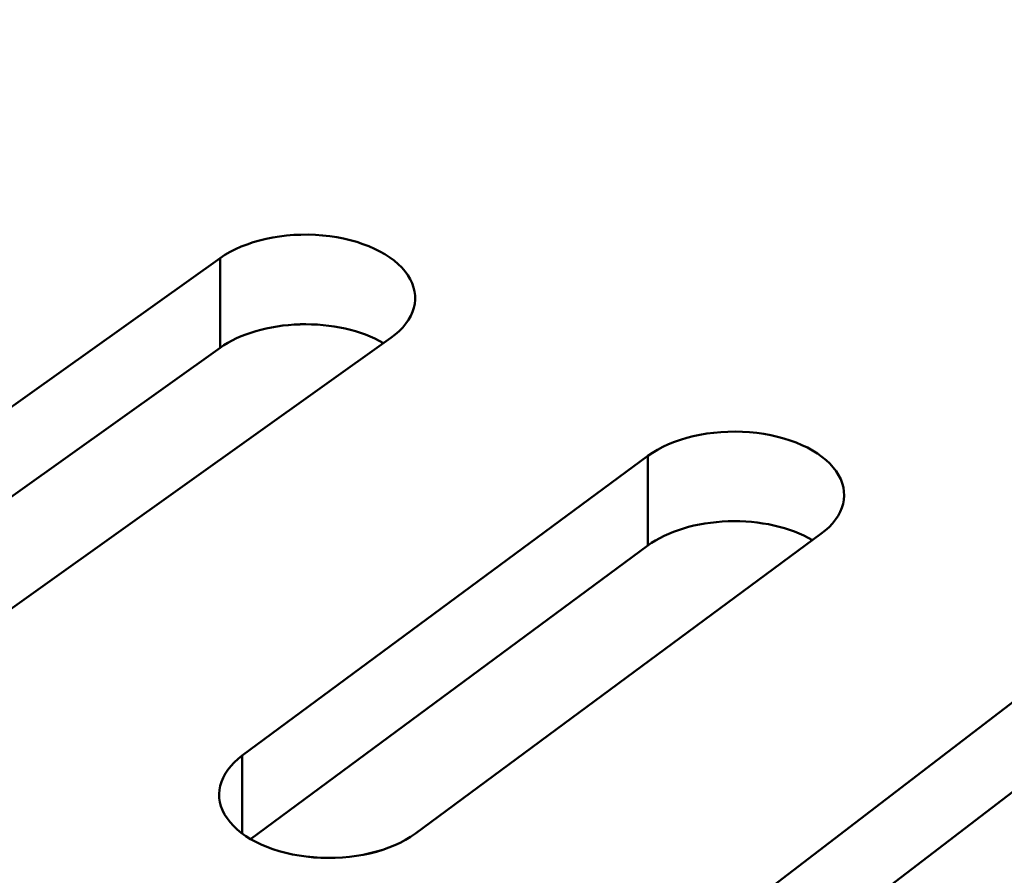
# Model space of a CAD drawing. Units: centimetres. Extents: x -106 to 62, y -44 to 44.
# Drawn here: x -87 to -86, y 10 to 11 of the extents above; entities that cross this region are included whole.
import ezdxf

# ---------------------------------------------------------------- set-up
doc = ezdxf.new("R2010")
doc.units = ezdxf.units.CM
doc.header["$MEASUREMENT"] = 0
doc.layers.add('layer 1', color=7, linetype='Continuous')

msp = doc.modelspace()

# ---------------------------------------------------------------- linework, layer by layer
at = {"layer": 'layer 1', "color": 250, "lineweight": 50}
for points in [[(-105.77548, 23.47095), (-101.44468, 13.81405), (-88.38298, 6.2729), (-71.65668, 3.7725)], [(-105.77548, 23.47095), (-101.44468, 13.81405), (-88.38298, 6.2729), (-71.65668, 3.7725)], [(-105.77548, 23.47095), (-101.44468, 13.81405), (-88.38298, 6.2729), (-71.65668, 3.7725)], [(-105.77548, 23.47095), (-101.44468, 13.81405), (-88.38298, 6.27285), (-71.65668, 3.7725)], [(-105.77548, 23.47095), (-101.44468, 13.81405), (-88.38298, 6.27285), (-71.65668, 3.7725)], [(-105.77548, 23.47095), (-101.44468, 13.81405), (-88.38298, 6.27285), (-71.65668, 3.7725)], [(-105.77548, 23.47095), (-101.44468, 13.81405), (-88.38298, 6.27285), (-71.65668, 3.7725)], [(-105.77548, 23.47095), (-101.44468, 13.81405), (-88.38298, 6.27285), (-71.65668, 3.77245)], [(-105.77548, 23.47095), (-101.44468, 13.81405), (-88.38298, 6.27285), (-71.65668, 3.77245)], [(-105.77548, 23.47095), (-101.44468, 13.81405), (-88.38298, 6.27285), (-71.65668, 3.77245)], [(-105.77548, 23.47095), (-101.44468, 13.81405), (-88.38298, 6.27285), (-71.65668, 3.77245)], [(-105.77548, 23.47095), (-101.44468, 13.81405), (-88.38298, 6.27285), (-71.65668, 3.77245)], [(-105.77548, 23.47095), (-101.44468, 13.81405), (-88.38298, 6.27285), (-71.65668, 3.77245)], [(-105.77548, 23.47095), (-101.44468, 13.81405), (-88.38298, 6.27285), (-71.65668, 3.77245)], [(-105.77548, 23.47095), (-101.44468, 13.81405), (-88.38298, 6.27285), (-71.65668, 3.77245)], [(-105.77548, 23.47095), (-101.44468, 13.81405), (-88.38298, 6.27285), (-71.65668, 3.77245)], [(-105.77548, 23.47095), (-101.44468, 13.81405), (-88.38298, 6.27285), (-71.65668, 3.77245)], [(-105.77548, 23.47095), (-101.44468, 13.81405), (-88.38298, 6.27285), (-71.65668, 3.77245)], [(-105.77548, 23.47095), (-101.44468, 13.81405), (-88.38298, 6.27285), (-71.65668, 3.77245)], [(-105.77548, 23.47095), (-101.44468, 13.81405), (-88.38298, 6.27285), (-71.65668, 3.77245)], [(-105.77548, 23.47095), (-101.44468, 13.81405), (-88.38298, 6.27285), (-71.65668, 3.77245)], [(-105.77548, 23.3485), (-101.44468, 13.69155), (-88.38298, 6.1504), (-71.65668, 3.65)], [(-105.77548, 23.3485), (-101.44468, 13.69155), (-88.38298, 6.1504), (-71.65668, 3.65)], [(-105.77548, 23.3485), (-101.44468, 13.69155), (-88.38298, 6.1504), (-71.65668, 3.65)], [(-105.77548, 23.3485), (-101.44468, 13.69155), (-88.38298, 6.1504), (-71.65668, 3.65)], [(-105.77548, 23.3485), (-101.44468, 13.69155), (-88.38298, 6.1504), (-71.65668, 3.65)], [(-105.77548, 23.3485), (-101.44468, 13.69155), (-88.38298, 6.1504), (-71.65668, 3.65)], [(-105.77548, 23.3485), (-101.44468, 13.69155), (-88.38298, 6.1504), (-71.65668, 3.65)], [(-105.77548, 23.3485), (-101.44468, 13.69155), (-88.38298, 6.1504), (-71.65668, 3.65)], [(-105.77548, 23.3485), (-101.44468, 13.69155), (-88.38298, 6.1504), (-71.65668, 3.65)], [(-105.77548, 23.3485), (-101.44468, 13.69155), (-88.38298, 6.1504), (-71.65668, 3.65)], [(-105.77548, 23.3485), (-101.44468, 13.69155), (-88.38298, 6.1504), (-71.65668, 3.65)], [(-105.77548, 23.3485), (-101.44468, 13.69155), (-88.38298, 6.1504), (-71.65668, 3.65)], [(-105.77548, 23.3485), (-101.44468, 13.69155), (-88.38298, 6.1504), (-71.65668, 3.65)], [(-105.77548, 23.3485), (-101.44468, 13.69155), (-88.38298, 6.1504), (-71.65668, 3.65)], [(-105.77548, 23.3485), (-101.44468, 13.69155), (-88.38298, 6.1504), (-71.65668, 3.65)], [(-105.77548, 23.3485), (-101.44468, 13.69155), (-88.38298, 6.1504), (-71.65668, 3.65)], [(-105.77548, 23.3485), (-101.44468, 13.69155), (-88.38298, 6.1504), (-71.65668, 3.65)], [(-105.77548, 23.3485), (-101.44468, 13.69155), (-88.38298, 6.1504), (-71.65668, 3.65)], [(-105.77548, 23.3485), (-101.44468, 13.69155), (-88.38298, 6.1504), (-71.65668, 3.65)], [(-105.77548, 23.3485), (-101.44468, 13.69155), (-88.38298, 6.1504), (-71.65668, 3.65)], [(-105.77548, 23.3485), (-101.44468, 13.69155), (-88.38298, 6.1504), (-71.65668, 3.65)], [(-105.61638, 23.00295), (-101.18463, 13.626), (-88.49653, 6.3005), (-72.25518, 3.7419)], [(-105.61638, 23.00295), (-101.18463, 13.626), (-88.49653, 6.3005), (-72.25518, 3.7419)], [(-105.61638, 23.00295), (-101.18463, 13.626), (-88.49653, 6.3005), (-72.25518, 3.74185)], [(-105.61638, 23.00295), (-101.18463, 13.626), (-88.49653, 6.3005), (-72.25518, 3.74185)], [(-105.61638, 23.00295), (-101.18463, 13.626), (-88.49653, 6.3005), (-72.25518, 3.74185)], [(-105.61638, 23.00295), (-101.18463, 13.626), (-88.49653, 6.3005), (-72.25518, 3.74185)], [(-105.61638, 23.00295), (-101.18463, 13.626), (-88.49653, 6.3005), (-72.25518, 3.74185)], [(-105.61638, 23.00295), (-101.18463, 13.626), (-88.49653, 6.3005), (-72.25518, 3.74185)], [(-105.61638, 23.00295), (-101.18463, 13.626), (-88.49653, 6.3005), (-72.25518, 3.74185)], [(-105.61638, 23.00295), (-101.18463, 13.626), (-88.49653, 6.3005), (-72.25518, 3.74185)], [(-105.61638, 23.00295), (-101.18463, 13.626), (-88.49653, 6.3005), (-72.25518, 3.74185)], [(-105.61638, 23.00295), (-101.18463, 13.626), (-88.49653, 6.3005), (-72.25518, 3.74185)], [(-105.61638, 23.00295), (-101.18463, 13.626), (-88.49653, 6.3005), (-72.25518, 3.74185)], [(-105.61638, 23.00295), (-101.18463, 13.626), (-88.49653, 6.3005), (-72.25518, 3.74185)], [(-105.61638, 23.00295), (-101.18463, 13.626), (-88.49653, 6.3005), (-72.25518, 3.74185)], [(-105.61638, 23.00295), (-101.18463, 13.626), (-88.49653, 6.3005), (-72.25518, 3.74185)], [(-105.61638, 23.00295), (-101.18463, 13.626), (-88.49653, 6.3005), (-72.25518, 3.74185)], [(-105.61638, 23.00295), (-101.18463, 13.626), (-88.49653, 6.3005), (-72.25518, 3.74185)], [(-105.61638, 23.00295), (-101.18463, 13.626), (-88.49653, 6.3005), (-72.25518, 3.74185)], [(-105.61638, 23.00295), (-101.18463, 13.626), (-88.49653, 6.3005), (-72.25518, 3.74185)], [(-105.61638, 23.00295), (-101.18463, 13.626), (-88.49653, 6.3005), (-72.25518, 3.74185)], [(-105.61638, 22.34975), (-101.18463, 12.9728), (-88.49653, 5.6473), (-72.25518, 3.0887)], [(-105.61638, 22.34975), (-101.18463, 12.9728), (-88.49653, 5.6473), (-72.25518, 3.0887)], [(-105.61638, 22.34975), (-101.18463, 12.9728), (-88.49653, 5.6473), (-72.25518, 3.0887)], [(-105.61638, 22.34975), (-101.18463, 12.9728), (-88.49653, 5.6473), (-72.25518, 3.0887)], [(-105.61638, 22.34975), (-101.18463, 12.9728), (-88.49653, 5.6473), (-72.25518, 3.0887)], [(-105.61638, 22.34975), (-101.18463, 12.9728), (-88.49653, 5.6473), (-72.25518, 3.0887)], [(-105.61638, 22.34975), (-101.18463, 12.9728), (-88.49653, 5.6473), (-72.25518, 3.0887)], [(-105.61638, 22.34975), (-101.18463, 12.9728), (-88.49653, 5.6473), (-72.25518, 3.08865)], [(-105.61638, 22.34975), (-101.18463, 12.9728), (-88.49653, 5.6473), (-72.25518, 3.08865)], [(-105.61638, 22.34975), (-101.18463, 12.9728), (-88.49653, 5.6473), (-72.25518, 3.08865)], [(-105.61638, 22.34975), (-101.18463, 12.9728), (-88.49653, 5.6473), (-72.25518, 3.08865)], [(-105.61638, 22.34975), (-101.18463, 12.9728), (-88.49653, 5.6473), (-72.25518, 3.08865)], [(-105.61638, 22.34975), (-101.18463, 12.9728), (-88.49653, 5.6473), (-72.25518, 3.08865)], [(-105.61638, 22.34975), (-101.18463, 12.9728), (-88.49653, 5.6473), (-72.25518, 3.08865)], [(-105.61638, 22.34975), (-101.18463, 12.9728), (-88.49653, 5.6473), (-72.25518, 3.08865)], [(-105.61638, 22.34975), (-101.18463, 12.9728), (-88.49653, 5.6473), (-72.25518, 3.08865)], [(-105.61638, 22.34975), (-101.18463, 12.9728), (-88.49653, 5.6473), (-72.25518, 3.08865)], [(-105.61638, 22.34975), (-101.18463, 12.9728), (-88.49653, 5.6473), (-72.25518, 3.08865)], [(-105.61638, 22.34975), (-101.18463, 12.9728), (-88.49653, 5.6473), (-72.25518, 3.08865)], [(-105.61638, 22.34975), (-101.18463, 12.9728), (-88.49653, 5.6473), (-72.25518, 3.08865)], [(-105.61638, 22.34975), (-101.18463, 12.9728), (-88.49653, 5.6473), (-72.25518, 3.08865)], [(-86.71523, 11.18685), (-86.71523, 11.18685), (-86.71523, 11.18685), (-86.71523, 11.18685)], [(-86.85528, 11.1558), (-86.85528, 11.1558), (-87.42168, 10.752), (-87.42168, 10.752)], [(-86.85528, 11.03335), (-86.85528, 11.03335), (-86.85528, 11.1558), (-86.85528, 11.1558)], [(-86.85528, 11.1558), (-86.85528, 11.1558), (-86.85528, 11.1558), (-86.85528, 11.1558)], [(-86.59868, 11.13235), (-86.59868, 11.13235), (-86.59868, 11.13235), (-86.59868, 11.13235)], [(-86.74613, 11.06535), (-86.74613, 11.06535), (-86.74613, 11.0653), (-86.74613, 11.0653)], [(-87.18853, 10.643), (-87.18853, 10.643), (-86.62213, 11.0468), (-86.62213, 11.0468)], [(-86.62213, 11.0468), (-86.62213, 11.0468), (-86.62213, 11.0468), (-86.62213, 11.0468)], [(-86.85528, 11.03335), (-86.85528, 11.03335), (-87.41173, 10.6366), (-87.41173, 10.6366)], [(-86.85528, 11.03335), (-86.85528, 11.03335), (-86.85528, 11.0333), (-86.85528, 11.0333)], [(-86.63208, 11.03975), (-86.63208, 11.03975), (-86.63208, 11.0397), (-86.63208, 11.0397)], [(-86.13178, 10.9179), (-86.13178, 10.9179), (-86.13178, 10.9179), (-86.13178, 10.9179)], [(-86.27083, 10.88545), (-86.27083, 10.88545), (-86.82493, 10.476), (-86.82493, 10.476)], [(-86.27083, 10.763), (-86.27083, 10.763), (-86.27083, 10.88545), (-86.27083, 10.88545)], [(-86.27083, 10.88545), (-86.27083, 10.88545), (-86.27083, 10.88545), (-86.27083, 10.88545)], [(-86.01358, 10.8646), (-86.01358, 10.8646), (-86.01358, 10.8646), (-86.01358, 10.8646)], [(-86.16123, 10.79615), (-86.16123, 10.79615), (-86.16123, 10.79615), (-86.16123, 10.79615)], [(-86.58853, 10.3694), (-86.58853, 10.3694), (-86.03443, 10.77885), (-86.03443, 10.77885)], [(-86.03443, 10.77885), (-86.03443, 10.77885), (-86.03443, 10.77885), (-86.03443, 10.77885)], [(-86.27083, 10.763), (-86.27083, 10.763), (-86.81358, 10.3619), (-86.81358, 10.3619)], [(-86.27083, 10.763), (-86.27083, 10.763), (-86.27083, 10.763), (-86.27083, 10.763)], [(-86.04578, 10.77045), (-86.04578, 10.77045), (-86.04578, 10.77045), (-86.04578, 10.77045)], [(-85.67833, 10.62105), (-85.67833, 10.62105), (-86.21993, 10.2061), (-86.21993, 10.2061)], [(-85.98038, 10.10185), (-85.98038, 10.10185), (-85.43873, 10.51685), (-85.43873, 10.51685)], [(-85.67833, 10.4986), (-85.67833, 10.4986), (-86.20723, 10.09335), (-86.20723, 10.09335)], [(-86.82493, 10.3694), (-86.82493, 10.3694), (-86.82493, 10.476), (-86.82493, 10.476)], [(-86.82493, 10.476), (-86.82493, 10.476), (-86.82493, 10.476), (-86.82493, 10.476)], [(-86.84583, 10.39025), (-86.84583, 10.39025), (-86.84583, 10.39025), (-86.84583, 10.39025)], [(-86.58853, 10.36935), (-86.58853, 10.36935), (-86.58853, 10.36935), (-86.58853, 10.36935)], [(-86.72763, 10.33695), (-86.72763, 10.33695), (-86.72763, 10.3369), (-86.72763, 10.3369)]]:
    msp.add_open_spline(points, degree=3, dxfattribs=at)
for points, knots in [([(-86.62213, 11.0468), (-86.58843, 11.07085), (-86.57948, 11.10345), (-86.59868, 11.13235), (-86.59868, 11.13235), (-86.61788, 11.16125), (-86.66233, 11.182), (-86.71523, 11.18685), (-86.71523, 11.18685), (-86.76818, 11.1917), (-86.82158, 11.17985), (-86.85528, 11.1558)], [0, 0, 0, 0, 0.25, 0.25, 0.25, 0.25, 0.5, 0.5, 0.5, 0.5, 1, 1, 1, 1]), ([(-86.62213, 11.0468), (-86.58843, 11.07085), (-86.57948, 11.10345), (-86.59868, 11.13235), (-86.59868, 11.13235), (-86.61788, 11.16125), (-86.66233, 11.182), (-86.71523, 11.18685), (-86.71523, 11.18685), (-86.76818, 11.1917), (-86.82158, 11.17985), (-86.85528, 11.1558)], [0, 0, 0, 0, 0.25, 0.25, 0.25, 0.25, 0.5, 0.5, 0.5, 0.5, 1, 1, 1, 1]), ([(-86.62213, 11.0468), (-86.58843, 11.07085), (-86.57948, 11.10345), (-86.59868, 11.13235), (-86.59868, 11.13235), (-86.61788, 11.16125), (-86.66233, 11.182), (-86.71523, 11.18685), (-86.71523, 11.18685), (-86.76818, 11.1917), (-86.82158, 11.17985), (-86.85528, 11.1558)], [0, 0, 0, 0, 0.25, 0.25, 0.25, 0.25, 0.5, 0.5, 0.5, 0.5, 1, 1, 1, 1]), ([(-86.62213, 11.0468), (-86.58843, 11.07085), (-86.57948, 11.10345), (-86.59868, 11.13235), (-86.59868, 11.13235), (-86.61788, 11.1612), (-86.66233, 11.182), (-86.71523, 11.18685), (-86.71523, 11.18685), (-86.76818, 11.1917), (-86.82158, 11.17985), (-86.85528, 11.1558)], [0, 0, 0, 0, 0.25, 0.25, 0.25, 0.25, 0.5, 0.5, 0.5, 0.5, 1, 1, 1, 1]), ([(-86.62213, 11.0468), (-86.58843, 11.07085), (-86.57948, 11.10345), (-86.59868, 11.13235), (-86.59868, 11.13235), (-86.61788, 11.1612), (-86.66233, 11.182), (-86.71523, 11.18685), (-86.71523, 11.18685), (-86.76818, 11.1917), (-86.82158, 11.17985), (-86.85528, 11.1558)], [0, 0, 0, 0, 0.25, 0.25, 0.25, 0.25, 0.5, 0.5, 0.5, 0.5, 1, 1, 1, 1]), ([(-86.62213, 11.0468), (-86.58843, 11.07085), (-86.57948, 11.10345), (-86.59868, 11.13235), (-86.59868, 11.13235), (-86.61788, 11.1612), (-86.66233, 11.182), (-86.71523, 11.18685), (-86.71523, 11.18685), (-86.76818, 11.1917), (-86.82158, 11.17985), (-86.85528, 11.1558)], [0, 0, 0, 0, 0.25, 0.25, 0.25, 0.25, 0.5, 0.5, 0.5, 0.5, 1, 1, 1, 1]), ([(-86.62213, 11.0468), (-86.58843, 11.07085), (-86.57948, 11.10345), (-86.59868, 11.13235), (-86.59868, 11.13235), (-86.61788, 11.1612), (-86.66233, 11.182), (-86.71523, 11.18685), (-86.71523, 11.18685), (-86.76818, 11.1917), (-86.82158, 11.17985), (-86.85528, 11.1558)], [0, 0, 0, 0, 0.25, 0.25, 0.25, 0.25, 0.5, 0.5, 0.5, 0.5, 1, 1, 1, 1]), ([(-86.62213, 11.0468), (-86.58843, 11.07085), (-86.57948, 11.10345), (-86.59868, 11.13235), (-86.59868, 11.13235), (-86.61788, 11.1612), (-86.66233, 11.182), (-86.71523, 11.18685), (-86.71523, 11.18685), (-86.76818, 11.1917), (-86.82158, 11.17985), (-86.85528, 11.1558)], [0, 0, 0, 0, 0.25, 0.25, 0.25, 0.25, 0.5, 0.5, 0.5, 0.5, 1, 1, 1, 1]), ([(-86.62213, 11.0468), (-86.58843, 11.07085), (-86.57948, 11.10345), (-86.59868, 11.13235), (-86.59868, 11.13235), (-86.61788, 11.1612), (-86.66233, 11.182), (-86.71523, 11.18685), (-86.71523, 11.18685), (-86.76818, 11.1917), (-86.82158, 11.17985), (-86.85528, 11.1558)], [0, 0, 0, 0, 0.25, 0.25, 0.25, 0.25, 0.5, 0.5, 0.5, 0.5, 1, 1, 1, 1]), ([(-86.62213, 11.0468), (-86.58843, 11.07085), (-86.57948, 11.10345), (-86.59868, 11.13235), (-86.59868, 11.13235), (-86.61788, 11.1612), (-86.66233, 11.182), (-86.71523, 11.18685), (-86.71523, 11.18685), (-86.76818, 11.1917), (-86.82158, 11.17985), (-86.85528, 11.1558)], [0, 0, 0, 0, 0.25, 0.25, 0.25, 0.25, 0.5, 0.5, 0.5, 0.5, 1, 1, 1, 1]), ([(-86.62213, 11.0468), (-86.58843, 11.07085), (-86.57948, 11.10345), (-86.59868, 11.13235), (-86.59868, 11.13235), (-86.61788, 11.1612), (-86.66233, 11.182), (-86.71523, 11.18685), (-86.71523, 11.18685), (-86.76818, 11.1917), (-86.82158, 11.17985), (-86.85528, 11.1558)], [0, 0, 0, 0, 0.25, 0.25, 0.25, 0.25, 0.5, 0.5, 0.5, 0.5, 1, 1, 1, 1]), ([(-86.62213, 11.0468), (-86.58843, 11.07085), (-86.57948, 11.10345), (-86.59868, 11.13235), (-86.59868, 11.13235), (-86.61788, 11.1612), (-86.66233, 11.182), (-86.71523, 11.18685), (-86.71523, 11.18685), (-86.76818, 11.1917), (-86.82158, 11.17985), (-86.85528, 11.1558)], [0, 0, 0, 0, 0.25, 0.25, 0.25, 0.25, 0.5, 0.5, 0.5, 0.5, 1, 1, 1, 1]), ([(-86.62213, 11.0468), (-86.58843, 11.07085), (-86.57948, 11.10345), (-86.59868, 11.13235), (-86.59868, 11.13235), (-86.61788, 11.1612), (-86.66233, 11.182), (-86.71523, 11.18685), (-86.71523, 11.18685), (-86.76818, 11.1917), (-86.82158, 11.17985), (-86.85528, 11.1558)], [0, 0, 0, 0, 0.25, 0.25, 0.25, 0.25, 0.5, 0.5, 0.5, 0.5, 1, 1, 1, 1]), ([(-86.62213, 11.0468), (-86.58843, 11.07085), (-86.57948, 11.10345), (-86.59868, 11.13235), (-86.59868, 11.13235), (-86.61788, 11.1612), (-86.66233, 11.182), (-86.71523, 11.18685), (-86.71523, 11.18685), (-86.76818, 11.19165), (-86.82158, 11.17985), (-86.85528, 11.1558)], [0, 0, 0, 0, 0.25, 0.25, 0.25, 0.25, 0.5, 0.5, 0.5, 0.5, 1, 1, 1, 1]), ([(-86.62213, 11.0468), (-86.58843, 11.07085), (-86.57948, 11.10345), (-86.59868, 11.13235), (-86.59868, 11.13235), (-86.61788, 11.1612), (-86.66233, 11.182), (-86.71523, 11.18685), (-86.71523, 11.18685), (-86.76818, 11.19165), (-86.82158, 11.17985), (-86.85528, 11.1558)], [0, 0, 0, 0, 0.25, 0.25, 0.25, 0.25, 0.5, 0.5, 0.5, 0.5, 1, 1, 1, 1]), ([(-86.62213, 11.0468), (-86.58843, 11.07085), (-86.57948, 11.10345), (-86.59868, 11.13235), (-86.59868, 11.13235), (-86.61788, 11.1612), (-86.66233, 11.182), (-86.71523, 11.18685), (-86.71523, 11.18685), (-86.76818, 11.19165), (-86.82158, 11.17985), (-86.85528, 11.1558)], [0, 0, 0, 0, 0.25, 0.25, 0.25, 0.25, 0.5, 0.5, 0.5, 0.5, 1, 1, 1, 1]), ([(-86.62213, 11.0468), (-86.58843, 11.07085), (-86.57948, 11.10345), (-86.59868, 11.13235), (-86.59868, 11.13235), (-86.61788, 11.1612), (-86.66233, 11.182), (-86.71523, 11.18685), (-86.71523, 11.18685), (-86.76818, 11.19165), (-86.82158, 11.17985), (-86.85528, 11.1558)], [0, 0, 0, 0, 0.25, 0.25, 0.25, 0.25, 0.5, 0.5, 0.5, 0.5, 1, 1, 1, 1]), ([(-86.62213, 11.0468), (-86.58843, 11.07085), (-86.57948, 11.10345), (-86.59868, 11.13235), (-86.59868, 11.13235), (-86.61788, 11.1612), (-86.66233, 11.182), (-86.71523, 11.18685), (-86.71523, 11.18685), (-86.76818, 11.19165), (-86.82158, 11.17985), (-86.85528, 11.1558)], [0, 0, 0, 0, 0.25, 0.25, 0.25, 0.25, 0.5, 0.5, 0.5, 0.5, 1, 1, 1, 1]), ([(-86.62213, 11.0468), (-86.58843, 11.07085), (-86.57948, 11.10345), (-86.59868, 11.13235), (-86.59868, 11.13235), (-86.61788, 11.1612), (-86.66233, 11.182), (-86.71523, 11.18685), (-86.71523, 11.18685), (-86.76818, 11.19165), (-86.82158, 11.17985), (-86.85528, 11.1558)], [0, 0, 0, 0, 0.25, 0.25, 0.25, 0.25, 0.5, 0.5, 0.5, 0.5, 1, 1, 1, 1]), ([(-86.62213, 11.0468), (-86.58843, 11.07085), (-86.57948, 11.10345), (-86.59868, 11.13235), (-86.59868, 11.13235), (-86.61788, 11.1612), (-86.66233, 11.182), (-86.71523, 11.18685), (-86.71523, 11.18685), (-86.76818, 11.19165), (-86.82158, 11.17985), (-86.85528, 11.1558)], [0, 0, 0, 0, 0.25, 0.25, 0.25, 0.25, 0.5, 0.5, 0.5, 0.5, 1, 1, 1, 1]), ([(-86.62213, 11.0468), (-86.58843, 11.07085), (-86.57948, 11.10345), (-86.59868, 11.13235), (-86.59868, 11.13235), (-86.61788, 11.1612), (-86.66233, 11.182), (-86.71523, 11.18685), (-86.71523, 11.18685), (-86.76818, 11.19165), (-86.82158, 11.17985), (-86.85528, 11.1558)], [0, 0, 0, 0, 0.25, 0.25, 0.25, 0.25, 0.5, 0.5, 0.5, 0.5, 1, 1, 1, 1]), ([(-86.63208, 11.03975), (-86.66208, 11.05725), (-86.70353, 11.06655), (-86.74613, 11.06535), (-86.74613, 11.06535), (-86.78873, 11.0641), (-86.82843, 11.05245), (-86.85528, 11.03335)], [0, 0, 0, 0, 0.3333333, 0.3333333, 0.3333333, 0.3333333, 1, 1, 1, 1]), ([(-86.63208, 11.03975), (-86.66208, 11.05725), (-86.70353, 11.06655), (-86.74613, 11.06535), (-86.74613, 11.06535), (-86.78873, 11.0641), (-86.82843, 11.05245), (-86.85528, 11.03335)], [0, 0, 0, 0, 0.3333333, 0.3333333, 0.3333333, 0.3333333, 1, 1, 1, 1]), ([(-86.63208, 11.03975), (-86.66208, 11.05725), (-86.70353, 11.06655), (-86.74613, 11.06535), (-86.74613, 11.06535), (-86.78873, 11.0641), (-86.82843, 11.05245), (-86.85528, 11.03335)], [0, 0, 0, 0, 0.3333333, 0.3333333, 0.3333333, 0.3333333, 1, 1, 1, 1]), ([(-86.63208, 11.03975), (-86.66208, 11.05725), (-86.70353, 11.06655), (-86.74613, 11.06535), (-86.74613, 11.06535), (-86.78873, 11.0641), (-86.82843, 11.05245), (-86.85528, 11.03335)], [0, 0, 0, 0, 0.3333333, 0.3333333, 0.3333333, 0.3333333, 1, 1, 1, 1]), ([(-86.63208, 11.03975), (-86.66208, 11.05725), (-86.70353, 11.06655), (-86.74613, 11.06535), (-86.74613, 11.06535), (-86.78873, 11.0641), (-86.82843, 11.05245), (-86.85528, 11.03335)], [0, 0, 0, 0, 0.3333333, 0.3333333, 0.3333333, 0.3333333, 1, 1, 1, 1]), ([(-86.63208, 11.03975), (-86.66208, 11.05725), (-86.70353, 11.06655), (-86.74613, 11.0653), (-86.74613, 11.0653), (-86.78873, 11.0641), (-86.82843, 11.05245), (-86.85528, 11.03335)], [0, 0, 0, 0, 0.3333333, 0.3333333, 0.3333333, 0.3333333, 1, 1, 1, 1]), ([(-86.63208, 11.03975), (-86.66208, 11.05725), (-86.70353, 11.06655), (-86.74613, 11.0653), (-86.74613, 11.0653), (-86.78873, 11.0641), (-86.82843, 11.05245), (-86.85528, 11.03335)], [0, 0, 0, 0, 0.3333333, 0.3333333, 0.3333333, 0.3333333, 1, 1, 1, 1]), ([(-86.63208, 11.03975), (-86.66208, 11.05725), (-86.70353, 11.06655), (-86.74613, 11.0653), (-86.74613, 11.0653), (-86.78873, 11.0641), (-86.82843, 11.05245), (-86.85528, 11.03335)], [0, 0, 0, 0, 0.3333333, 0.3333333, 0.3333333, 0.3333333, 1, 1, 1, 1]), ([(-86.63208, 11.03975), (-86.66208, 11.05725), (-86.70353, 11.06655), (-86.74613, 11.0653), (-86.74613, 11.0653), (-86.78873, 11.0641), (-86.82843, 11.05245), (-86.85528, 11.03335)], [0, 0, 0, 0, 0.3333333, 0.3333333, 0.3333333, 0.3333333, 1, 1, 1, 1]), ([(-86.63208, 11.03975), (-86.66208, 11.05725), (-86.70353, 11.06655), (-86.74613, 11.0653), (-86.74613, 11.0653), (-86.78873, 11.0641), (-86.82843, 11.05245), (-86.85528, 11.03335)], [0, 0, 0, 0, 0.3333333, 0.3333333, 0.3333333, 0.3333333, 1, 1, 1, 1]), ([(-86.63208, 11.03975), (-86.66208, 11.05725), (-86.70353, 11.06655), (-86.74613, 11.0653), (-86.74613, 11.0653), (-86.78873, 11.0641), (-86.82843, 11.05245), (-86.85528, 11.03335)], [0, 0, 0, 0, 0.3333333, 0.3333333, 0.3333333, 0.3333333, 1, 1, 1, 1]), ([(-86.63208, 11.03975), (-86.66208, 11.05725), (-86.70353, 11.06655), (-86.74613, 11.0653), (-86.74613, 11.0653), (-86.78873, 11.0641), (-86.82843, 11.05245), (-86.85528, 11.03335)], [0, 0, 0, 0, 0.3333333, 0.3333333, 0.3333333, 0.3333333, 1, 1, 1, 1]), ([(-86.63208, 11.0397), (-86.66208, 11.05725), (-86.70353, 11.06655), (-86.74613, 11.0653), (-86.74613, 11.0653), (-86.78873, 11.0641), (-86.82843, 11.05245), (-86.85528, 11.03335)], [0, 0, 0, 0, 0.3333333, 0.3333333, 0.3333333, 0.3333333, 1, 1, 1, 1]), ([(-86.63208, 11.0397), (-86.66208, 11.05725), (-86.70353, 11.06655), (-86.74613, 11.0653), (-86.74613, 11.0653), (-86.78873, 11.0641), (-86.82843, 11.05245), (-86.85528, 11.0333)], [0, 0, 0, 0, 0.3333333, 0.3333333, 0.3333333, 0.3333333, 1, 1, 1, 1]), ([(-86.63208, 11.0397), (-86.66208, 11.05725), (-86.70353, 11.06655), (-86.74613, 11.0653), (-86.74613, 11.0653), (-86.78873, 11.0641), (-86.82843, 11.05245), (-86.85528, 11.0333)], [0, 0, 0, 0, 0.3333333, 0.3333333, 0.3333333, 0.3333333, 1, 1, 1, 1]), ([(-86.63208, 11.0397), (-86.66208, 11.05725), (-86.70353, 11.06655), (-86.74613, 11.0653), (-86.74613, 11.0653), (-86.78873, 11.0641), (-86.82843, 11.05245), (-86.85528, 11.0333)], [0, 0, 0, 0, 0.3333333, 0.3333333, 0.3333333, 0.3333333, 1, 1, 1, 1]), ([(-86.63208, 11.0397), (-86.66208, 11.05725), (-86.70353, 11.06655), (-86.74613, 11.0653), (-86.74613, 11.0653), (-86.78873, 11.0641), (-86.82843, 11.05245), (-86.85528, 11.0333)], [0, 0, 0, 0, 0.3333333, 0.3333333, 0.3333333, 0.3333333, 1, 1, 1, 1]), ([(-86.63208, 11.0397), (-86.66208, 11.05725), (-86.70353, 11.06655), (-86.74613, 11.0653), (-86.74613, 11.0653), (-86.78873, 11.0641), (-86.82843, 11.05245), (-86.85528, 11.0333)], [0, 0, 0, 0, 0.3333333, 0.3333333, 0.3333333, 0.3333333, 1, 1, 1, 1]), ([(-86.63208, 11.0397), (-86.66208, 11.05725), (-86.70353, 11.06655), (-86.74613, 11.0653), (-86.74613, 11.0653), (-86.78873, 11.0641), (-86.82843, 11.05245), (-86.85528, 11.0333)], [0, 0, 0, 0, 0.3333333, 0.3333333, 0.3333333, 0.3333333, 1, 1, 1, 1]), ([(-86.63208, 11.0397), (-86.66208, 11.05725), (-86.70353, 11.06655), (-86.74613, 11.0653), (-86.74613, 11.0653), (-86.78873, 11.0641), (-86.82843, 11.05245), (-86.85528, 11.0333)], [0, 0, 0, 0, 0.3333333, 0.3333333, 0.3333333, 0.3333333, 1, 1, 1, 1]), ([(-86.63208, 11.0397), (-86.66208, 11.05725), (-86.70353, 11.06655), (-86.74613, 11.0653), (-86.74613, 11.0653), (-86.78873, 11.0641), (-86.82843, 11.05245), (-86.85528, 11.0333)], [0, 0, 0, 0, 0.3333333, 0.3333333, 0.3333333, 0.3333333, 1, 1, 1, 1]), ([(-86.03443, 10.77885), (-86.00143, 10.8032), (-85.99348, 10.8359), (-86.01358, 10.8646), (-86.01358, 10.8646), (-86.03363, 10.8933), (-86.07868, 10.9136), (-86.13178, 10.9179), (-86.13178, 10.9179), (-86.18483, 10.9222), (-86.23783, 10.90985), (-86.27083, 10.88545)], [0, 0, 0, 0, 0.25, 0.25, 0.25, 0.25, 0.5, 0.5, 0.5, 0.5, 1, 1, 1, 1]), ([(-86.03443, 10.77885), (-86.00143, 10.8032), (-85.99348, 10.8359), (-86.01358, 10.8646), (-86.01358, 10.8646), (-86.03363, 10.8933), (-86.07868, 10.9136), (-86.13178, 10.9179), (-86.13178, 10.9179), (-86.18483, 10.9222), (-86.23783, 10.90985), (-86.27083, 10.88545)], [0, 0, 0, 0, 0.25, 0.25, 0.25, 0.25, 0.5, 0.5, 0.5, 0.5, 1, 1, 1, 1]), ([(-86.03443, 10.77885), (-86.00143, 10.8032), (-85.99348, 10.8359), (-86.01358, 10.8646), (-86.01358, 10.8646), (-86.03363, 10.8933), (-86.07868, 10.9136), (-86.13178, 10.9179), (-86.13178, 10.9179), (-86.18483, 10.9222), (-86.23783, 10.90985), (-86.27083, 10.88545)], [0, 0, 0, 0, 0.25, 0.25, 0.25, 0.25, 0.5, 0.5, 0.5, 0.5, 1, 1, 1, 1]), ([(-86.03443, 10.77885), (-86.00143, 10.8032), (-85.99348, 10.8359), (-86.01358, 10.8646), (-86.01358, 10.8646), (-86.03363, 10.8933), (-86.07868, 10.9136), (-86.13178, 10.9179), (-86.13178, 10.9179), (-86.18483, 10.9222), (-86.23783, 10.90985), (-86.27083, 10.88545)], [0, 0, 0, 0, 0.25, 0.25, 0.25, 0.25, 0.5, 0.5, 0.5, 0.5, 1, 1, 1, 1]), ([(-86.03443, 10.77885), (-86.00143, 10.8032), (-85.99348, 10.8359), (-86.01358, 10.8646), (-86.01358, 10.8646), (-86.03363, 10.8933), (-86.07868, 10.9136), (-86.13178, 10.9179), (-86.13178, 10.9179), (-86.18483, 10.9222), (-86.23783, 10.90985), (-86.27083, 10.88545)], [0, 0, 0, 0, 0.25, 0.25, 0.25, 0.25, 0.5, 0.5, 0.5, 0.5, 1, 1, 1, 1]), ([(-86.03443, 10.77885), (-86.00143, 10.8032), (-85.99348, 10.8359), (-86.01358, 10.8646), (-86.01358, 10.8646), (-86.03363, 10.8933), (-86.07868, 10.9136), (-86.13178, 10.9179), (-86.13178, 10.9179), (-86.18483, 10.9222), (-86.23783, 10.90985), (-86.27083, 10.88545)], [0, 0, 0, 0, 0.25, 0.25, 0.25, 0.25, 0.5, 0.5, 0.5, 0.5, 1, 1, 1, 1]), ([(-86.03443, 10.77885), (-86.00143, 10.8032), (-85.99348, 10.8359), (-86.01358, 10.8646), (-86.01358, 10.8646), (-86.03363, 10.8933), (-86.07868, 10.9136), (-86.13178, 10.9179), (-86.13178, 10.9179), (-86.18483, 10.9222), (-86.23783, 10.90985), (-86.27083, 10.88545)], [0, 0, 0, 0, 0.25, 0.25, 0.25, 0.25, 0.5, 0.5, 0.5, 0.5, 1, 1, 1, 1]), ([(-86.03443, 10.77885), (-86.00143, 10.8032), (-85.99348, 10.8359), (-86.01358, 10.8646), (-86.01358, 10.8646), (-86.03363, 10.8933), (-86.07868, 10.9136), (-86.13178, 10.9179), (-86.13178, 10.9179), (-86.18483, 10.9222), (-86.23783, 10.90985), (-86.27083, 10.88545)], [0, 0, 0, 0, 0.25, 0.25, 0.25, 0.25, 0.5, 0.5, 0.5, 0.5, 1, 1, 1, 1]), ([(-86.03443, 10.77885), (-86.00143, 10.8032), (-85.99348, 10.8359), (-86.01358, 10.8646), (-86.01358, 10.8646), (-86.03363, 10.8933), (-86.07868, 10.9136), (-86.13178, 10.9179), (-86.13178, 10.9179), (-86.18483, 10.9222), (-86.23783, 10.90985), (-86.27083, 10.88545)], [0, 0, 0, 0, 0.25, 0.25, 0.25, 0.25, 0.5, 0.5, 0.5, 0.5, 1, 1, 1, 1]), ([(-86.03443, 10.77885), (-86.00143, 10.8032), (-85.99348, 10.8359), (-86.01358, 10.8646), (-86.01358, 10.8646), (-86.03363, 10.8933), (-86.07868, 10.9136), (-86.13178, 10.9179), (-86.13178, 10.9179), (-86.18483, 10.9222), (-86.23783, 10.90985), (-86.27083, 10.88545)], [0, 0, 0, 0, 0.25, 0.25, 0.25, 0.25, 0.5, 0.5, 0.5, 0.5, 1, 1, 1, 1]), ([(-86.03443, 10.77885), (-86.00143, 10.8032), (-85.99348, 10.8359), (-86.01358, 10.8646), (-86.01358, 10.8646), (-86.03363, 10.8933), (-86.07868, 10.9136), (-86.13178, 10.9179), (-86.13178, 10.9179), (-86.18483, 10.9222), (-86.23783, 10.90985), (-86.27083, 10.88545)], [0, 0, 0, 0, 0.25, 0.25, 0.25, 0.25, 0.5, 0.5, 0.5, 0.5, 1, 1, 1, 1]), ([(-86.03443, 10.77885), (-86.00143, 10.8032), (-85.99348, 10.8359), (-86.01358, 10.8646), (-86.01358, 10.8646), (-86.03363, 10.8933), (-86.07868, 10.9136), (-86.13178, 10.9179), (-86.13178, 10.9179), (-86.18483, 10.9222), (-86.23783, 10.90985), (-86.27083, 10.88545)], [0, 0, 0, 0, 0.25, 0.25, 0.25, 0.25, 0.5, 0.5, 0.5, 0.5, 1, 1, 1, 1]), ([(-86.03443, 10.77885), (-86.00143, 10.8032), (-85.99348, 10.8359), (-86.01358, 10.8646), (-86.01358, 10.8646), (-86.03363, 10.8933), (-86.07868, 10.9136), (-86.13178, 10.9179), (-86.13178, 10.9179), (-86.18483, 10.9222), (-86.23783, 10.90985), (-86.27083, 10.88545)], [0, 0, 0, 0, 0.25, 0.25, 0.25, 0.25, 0.5, 0.5, 0.5, 0.5, 1, 1, 1, 1]), ([(-86.03443, 10.77885), (-86.00143, 10.8032), (-85.99348, 10.8359), (-86.01358, 10.8646), (-86.01358, 10.8646), (-86.03363, 10.8933), (-86.07868, 10.9136), (-86.13178, 10.9179), (-86.13178, 10.9179), (-86.18483, 10.9222), (-86.23783, 10.90985), (-86.27083, 10.88545)], [0, 0, 0, 0, 0.25, 0.25, 0.25, 0.25, 0.5, 0.5, 0.5, 0.5, 1, 1, 1, 1]), ([(-86.03443, 10.77885), (-86.00143, 10.8032), (-85.99348, 10.8359), (-86.01358, 10.8646), (-86.01358, 10.8646), (-86.03363, 10.8933), (-86.07868, 10.9136), (-86.13178, 10.9179), (-86.13178, 10.9179), (-86.18483, 10.9222), (-86.23783, 10.90985), (-86.27083, 10.88545)], [0, 0, 0, 0, 0.25, 0.25, 0.25, 0.25, 0.5, 0.5, 0.5, 0.5, 1, 1, 1, 1]), ([(-86.03443, 10.77885), (-86.00143, 10.8032), (-85.99348, 10.8359), (-86.01358, 10.8646), (-86.01358, 10.8646), (-86.03363, 10.8933), (-86.07868, 10.9136), (-86.13178, 10.9179), (-86.13178, 10.9179), (-86.18483, 10.9222), (-86.23783, 10.90985), (-86.27083, 10.88545)], [0, 0, 0, 0, 0.25, 0.25, 0.25, 0.25, 0.5, 0.5, 0.5, 0.5, 1, 1, 1, 1]), ([(-86.03443, 10.77885), (-86.00143, 10.8032), (-85.99348, 10.8359), (-86.01358, 10.8646), (-86.01358, 10.8646), (-86.03363, 10.89325), (-86.07868, 10.9136), (-86.13178, 10.9179), (-86.13178, 10.9179), (-86.18483, 10.9222), (-86.23783, 10.90985), (-86.27083, 10.88545)], [0, 0, 0, 0, 0.25, 0.25, 0.25, 0.25, 0.5, 0.5, 0.5, 0.5, 1, 1, 1, 1]), ([(-86.03443, 10.77885), (-86.00143, 10.8032), (-85.99348, 10.8359), (-86.01358, 10.8646), (-86.01358, 10.8646), (-86.03363, 10.89325), (-86.07868, 10.9136), (-86.13178, 10.9179), (-86.13178, 10.9179), (-86.18483, 10.9222), (-86.23783, 10.90985), (-86.27083, 10.88545)], [0, 0, 0, 0, 0.25, 0.25, 0.25, 0.25, 0.5, 0.5, 0.5, 0.5, 1, 1, 1, 1]), ([(-86.03443, 10.77885), (-86.00143, 10.8032), (-85.99348, 10.8359), (-86.01358, 10.8646), (-86.01358, 10.8646), (-86.03363, 10.89325), (-86.07868, 10.9136), (-86.13178, 10.9179), (-86.13178, 10.9179), (-86.18483, 10.9222), (-86.23783, 10.90985), (-86.27083, 10.88545)], [0, 0, 0, 0, 0.25, 0.25, 0.25, 0.25, 0.5, 0.5, 0.5, 0.5, 1, 1, 1, 1]), ([(-86.03443, 10.77885), (-86.00143, 10.8032), (-85.99348, 10.8359), (-86.01358, 10.8646), (-86.01358, 10.8646), (-86.03363, 10.89325), (-86.07868, 10.9136), (-86.13178, 10.9179), (-86.13178, 10.9179), (-86.18483, 10.9222), (-86.23783, 10.90985), (-86.27083, 10.88545)], [0, 0, 0, 0, 0.25, 0.25, 0.25, 0.25, 0.5, 0.5, 0.5, 0.5, 1, 1, 1, 1]), ([(-86.03443, 10.77885), (-86.00143, 10.8032), (-85.99348, 10.8359), (-86.01358, 10.8646), (-86.01358, 10.8646), (-86.03363, 10.89325), (-86.07868, 10.9136), (-86.13178, 10.9179), (-86.13178, 10.9179), (-86.18483, 10.9222), (-86.23783, 10.90985), (-86.27083, 10.88545)], [0, 0, 0, 0, 0.25, 0.25, 0.25, 0.25, 0.5, 0.5, 0.5, 0.5, 1, 1, 1, 1]), ([(-86.04578, 10.77045), (-86.07608, 10.7882), (-86.11813, 10.79755), (-86.16123, 10.79615), (-86.16123, 10.79615), (-86.20433, 10.7947), (-86.24428, 10.78265), (-86.27083, 10.763)], [0, 0, 0, 0, 0.3333333, 0.3333333, 0.3333333, 0.3333333, 1, 1, 1, 1]), ([(-86.04578, 10.77045), (-86.07608, 10.7882), (-86.11813, 10.79755), (-86.16123, 10.79615), (-86.16123, 10.79615), (-86.20433, 10.7947), (-86.24428, 10.78265), (-86.27083, 10.763)], [0, 0, 0, 0, 0.3333333, 0.3333333, 0.3333333, 0.3333333, 1, 1, 1, 1]), ([(-86.04578, 10.77045), (-86.07608, 10.7882), (-86.11813, 10.79755), (-86.16123, 10.79615), (-86.16123, 10.79615), (-86.20433, 10.7947), (-86.24428, 10.78265), (-86.27083, 10.763)], [0, 0, 0, 0, 0.3333333, 0.3333333, 0.3333333, 0.3333333, 1, 1, 1, 1]), ([(-86.04578, 10.77045), (-86.07608, 10.7882), (-86.11813, 10.79755), (-86.16123, 10.79615), (-86.16123, 10.79615), (-86.20433, 10.7947), (-86.24428, 10.78265), (-86.27083, 10.763)], [0, 0, 0, 0, 0.3333333, 0.3333333, 0.3333333, 0.3333333, 1, 1, 1, 1]), ([(-86.04578, 10.77045), (-86.07608, 10.7882), (-86.11813, 10.79755), (-86.16123, 10.79615), (-86.16123, 10.79615), (-86.20433, 10.7947), (-86.24428, 10.78265), (-86.27083, 10.763)], [0, 0, 0, 0, 0.3333333, 0.3333333, 0.3333333, 0.3333333, 1, 1, 1, 1]), ([(-86.04578, 10.77045), (-86.07608, 10.7882), (-86.11813, 10.79755), (-86.16123, 10.79615), (-86.16123, 10.79615), (-86.20433, 10.7947), (-86.24428, 10.78265), (-86.27083, 10.763)], [0, 0, 0, 0, 0.3333333, 0.3333333, 0.3333333, 0.3333333, 1, 1, 1, 1]), ([(-86.04578, 10.77045), (-86.07608, 10.7882), (-86.11813, 10.79755), (-86.16123, 10.79615), (-86.16123, 10.79615), (-86.20433, 10.7947), (-86.24428, 10.78265), (-86.27083, 10.763)], [0, 0, 0, 0, 0.3333333, 0.3333333, 0.3333333, 0.3333333, 1, 1, 1, 1]), ([(-86.04578, 10.77045), (-86.07608, 10.7882), (-86.11813, 10.79755), (-86.16123, 10.79615), (-86.16123, 10.79615), (-86.20433, 10.7947), (-86.24428, 10.78265), (-86.27083, 10.763)], [0, 0, 0, 0, 0.3333333, 0.3333333, 0.3333333, 0.3333333, 1, 1, 1, 1]), ([(-86.04578, 10.77045), (-86.07608, 10.7882), (-86.11813, 10.79755), (-86.16123, 10.79615), (-86.16123, 10.79615), (-86.20433, 10.7947), (-86.24428, 10.78265), (-86.27083, 10.763)], [0, 0, 0, 0, 0.3333333, 0.3333333, 0.3333333, 0.3333333, 1, 1, 1, 1]), ([(-86.04578, 10.77045), (-86.07608, 10.7882), (-86.11813, 10.79755), (-86.16123, 10.79615), (-86.16123, 10.79615), (-86.20433, 10.7947), (-86.24428, 10.78265), (-86.27083, 10.763)], [0, 0, 0, 0, 0.3333333, 0.3333333, 0.3333333, 0.3333333, 1, 1, 1, 1]), ([(-86.04578, 10.77045), (-86.07608, 10.7882), (-86.11813, 10.79755), (-86.16123, 10.79615), (-86.16123, 10.79615), (-86.20433, 10.7947), (-86.24428, 10.78265), (-86.27083, 10.763)], [0, 0, 0, 0, 0.3333333, 0.3333333, 0.3333333, 0.3333333, 1, 1, 1, 1]), ([(-86.04578, 10.77045), (-86.07608, 10.7882), (-86.11813, 10.79755), (-86.16123, 10.79615), (-86.16123, 10.79615), (-86.20433, 10.7947), (-86.24428, 10.78265), (-86.27083, 10.763)], [0, 0, 0, 0, 0.3333333, 0.3333333, 0.3333333, 0.3333333, 1, 1, 1, 1]), ([(-86.04578, 10.77045), (-86.07608, 10.7882), (-86.11813, 10.79755), (-86.16123, 10.79615), (-86.16123, 10.79615), (-86.20433, 10.7947), (-86.24428, 10.78265), (-86.27083, 10.763)], [0, 0, 0, 0, 0.3333333, 0.3333333, 0.3333333, 0.3333333, 1, 1, 1, 1]), ([(-86.04578, 10.77045), (-86.07608, 10.7882), (-86.11813, 10.79755), (-86.16123, 10.79615), (-86.16123, 10.79615), (-86.20433, 10.7947), (-86.24428, 10.78265), (-86.27083, 10.763)], [0, 0, 0, 0, 0.3333333, 0.3333333, 0.3333333, 0.3333333, 1, 1, 1, 1]), ([(-86.04578, 10.77045), (-86.07608, 10.7882), (-86.11813, 10.79755), (-86.16123, 10.79615), (-86.16123, 10.79615), (-86.20433, 10.7947), (-86.24428, 10.78265), (-86.27083, 10.763)], [0, 0, 0, 0, 0.3333333, 0.3333333, 0.3333333, 0.3333333, 1, 1, 1, 1]), ([(-86.04578, 10.77045), (-86.07608, 10.7882), (-86.11813, 10.79755), (-86.16123, 10.79615), (-86.16123, 10.79615), (-86.20433, 10.7947), (-86.24428, 10.78265), (-86.27083, 10.763)], [0, 0, 0, 0, 0.3333333, 0.3333333, 0.3333333, 0.3333333, 1, 1, 1, 1]), ([(-86.04578, 10.77045), (-86.07608, 10.7882), (-86.11813, 10.79755), (-86.16123, 10.79615), (-86.16123, 10.79615), (-86.20433, 10.7947), (-86.24428, 10.78265), (-86.27083, 10.763)], [0, 0, 0, 0, 0.3333333, 0.3333333, 0.3333333, 0.3333333, 1, 1, 1, 1]), ([(-86.04578, 10.77045), (-86.07608, 10.7882), (-86.11813, 10.79755), (-86.16123, 10.79615), (-86.16123, 10.79615), (-86.20433, 10.7947), (-86.24428, 10.78265), (-86.27083, 10.763)], [0, 0, 0, 0, 0.3333333, 0.3333333, 0.3333333, 0.3333333, 1, 1, 1, 1]), ([(-86.04578, 10.77045), (-86.07608, 10.7882), (-86.11813, 10.79755), (-86.16123, 10.79615), (-86.16123, 10.79615), (-86.20433, 10.7947), (-86.24428, 10.7826), (-86.27083, 10.763)], [0, 0, 0, 0, 0.3333333, 0.3333333, 0.3333333, 0.3333333, 1, 1, 1, 1]), ([(-86.04578, 10.77045), (-86.07608, 10.7882), (-86.11813, 10.79755), (-86.16123, 10.79615), (-86.16123, 10.79615), (-86.20433, 10.7947), (-86.24428, 10.7826), (-86.27083, 10.763)], [0, 0, 0, 0, 0.3333333, 0.3333333, 0.3333333, 0.3333333, 1, 1, 1, 1]), ([(-86.04578, 10.77045), (-86.07608, 10.7882), (-86.11813, 10.79755), (-86.16123, 10.79615), (-86.16123, 10.79615), (-86.20433, 10.7947), (-86.24428, 10.7826), (-86.27083, 10.763)], [0, 0, 0, 0, 0.3333333, 0.3333333, 0.3333333, 0.3333333, 1, 1, 1, 1]), ([(-86.82493, 10.476), (-86.85793, 10.45165), (-86.86588, 10.41895), (-86.84583, 10.39025), (-86.84583, 10.39025), (-86.82573, 10.36155), (-86.78068, 10.34125), (-86.72763, 10.33695), (-86.72763, 10.33695), (-86.67453, 10.33265), (-86.62153, 10.345), (-86.58853, 10.36935)], [0, 0, 0, 0, 0.25, 0.25, 0.25, 0.25, 0.5, 0.5, 0.5, 0.5, 1, 1, 1, 1]), ([(-86.82493, 10.476), (-86.85793, 10.45165), (-86.86588, 10.41895), (-86.84583, 10.39025), (-86.84583, 10.39025), (-86.82573, 10.36155), (-86.78068, 10.34125), (-86.72763, 10.33695), (-86.72763, 10.33695), (-86.67453, 10.33265), (-86.62153, 10.345), (-86.58853, 10.36935)], [0, 0, 0, 0, 0.25, 0.25, 0.25, 0.25, 0.5, 0.5, 0.5, 0.5, 1, 1, 1, 1]), ([(-86.82493, 10.476), (-86.85793, 10.45165), (-86.86588, 10.41895), (-86.84583, 10.39025), (-86.84583, 10.39025), (-86.82573, 10.36155), (-86.78068, 10.34125), (-86.72763, 10.33695), (-86.72763, 10.33695), (-86.67453, 10.33265), (-86.62153, 10.345), (-86.58853, 10.36935)], [0, 0, 0, 0, 0.25, 0.25, 0.25, 0.25, 0.5, 0.5, 0.5, 0.5, 1, 1, 1, 1]), ([(-86.82493, 10.476), (-86.85793, 10.45165), (-86.86588, 10.41895), (-86.84583, 10.39025), (-86.84583, 10.39025), (-86.82573, 10.36155), (-86.78068, 10.34125), (-86.72763, 10.33695), (-86.72763, 10.33695), (-86.67453, 10.3326), (-86.62153, 10.345), (-86.58853, 10.36935)], [0, 0, 0, 0, 0.25, 0.25, 0.25, 0.25, 0.5, 0.5, 0.5, 0.5, 1, 1, 1, 1]), ([(-86.82493, 10.476), (-86.85793, 10.45165), (-86.86588, 10.41895), (-86.84583, 10.39025), (-86.84583, 10.39025), (-86.82573, 10.36155), (-86.78068, 10.34125), (-86.72763, 10.33695), (-86.72763, 10.33695), (-86.67453, 10.3326), (-86.62153, 10.345), (-86.58853, 10.36935)], [0, 0, 0, 0, 0.25, 0.25, 0.25, 0.25, 0.5, 0.5, 0.5, 0.5, 1, 1, 1, 1]), ([(-86.82493, 10.476), (-86.85793, 10.45165), (-86.86588, 10.41895), (-86.84583, 10.39025), (-86.84583, 10.39025), (-86.82573, 10.36155), (-86.78068, 10.34125), (-86.72763, 10.33695), (-86.72763, 10.33695), (-86.67453, 10.3326), (-86.62153, 10.345), (-86.58853, 10.36935)], [0, 0, 0, 0, 0.25, 0.25, 0.25, 0.25, 0.5, 0.5, 0.5, 0.5, 1, 1, 1, 1]), ([(-86.82493, 10.476), (-86.85793, 10.45165), (-86.86588, 10.41895), (-86.84583, 10.39025), (-86.84583, 10.39025), (-86.82573, 10.36155), (-86.78068, 10.34125), (-86.72763, 10.33695), (-86.72763, 10.33695), (-86.67453, 10.3326), (-86.62153, 10.345), (-86.58853, 10.36935)], [0, 0, 0, 0, 0.25, 0.25, 0.25, 0.25, 0.5, 0.5, 0.5, 0.5, 1, 1, 1, 1]), ([(-86.82493, 10.476), (-86.85793, 10.45165), (-86.86588, 10.41895), (-86.84583, 10.39025), (-86.84583, 10.39025), (-86.82573, 10.36155), (-86.78068, 10.34125), (-86.72763, 10.33695), (-86.72763, 10.33695), (-86.67453, 10.3326), (-86.62153, 10.345), (-86.58853, 10.36935)], [0, 0, 0, 0, 0.25, 0.25, 0.25, 0.25, 0.5, 0.5, 0.5, 0.5, 1, 1, 1, 1]), ([(-86.82493, 10.476), (-86.85793, 10.4516), (-86.86588, 10.41895), (-86.84583, 10.39025), (-86.84583, 10.39025), (-86.82573, 10.36155), (-86.78068, 10.34125), (-86.72763, 10.33695), (-86.72763, 10.33695), (-86.67453, 10.3326), (-86.62153, 10.345), (-86.58853, 10.36935)], [0, 0, 0, 0, 0.25, 0.25, 0.25, 0.25, 0.5, 0.5, 0.5, 0.5, 1, 1, 1, 1]), ([(-86.82493, 10.476), (-86.85793, 10.4516), (-86.86588, 10.41895), (-86.84583, 10.39025), (-86.84583, 10.39025), (-86.82573, 10.36155), (-86.78068, 10.34125), (-86.72763, 10.33695), (-86.72763, 10.33695), (-86.67453, 10.3326), (-86.62153, 10.345), (-86.58853, 10.36935)], [0, 0, 0, 0, 0.25, 0.25, 0.25, 0.25, 0.5, 0.5, 0.5, 0.5, 1, 1, 1, 1]), ([(-86.82493, 10.476), (-86.85793, 10.4516), (-86.86588, 10.41895), (-86.84583, 10.39025), (-86.84583, 10.39025), (-86.82573, 10.36155), (-86.78068, 10.34125), (-86.72763, 10.33695), (-86.72763, 10.33695), (-86.67453, 10.3326), (-86.62153, 10.345), (-86.58853, 10.36935)], [0, 0, 0, 0, 0.25, 0.25, 0.25, 0.25, 0.5, 0.5, 0.5, 0.5, 1, 1, 1, 1]), ([(-86.82493, 10.476), (-86.85793, 10.4516), (-86.86588, 10.41895), (-86.84583, 10.39025), (-86.84583, 10.39025), (-86.82573, 10.36155), (-86.78068, 10.34125), (-86.72763, 10.33695), (-86.72763, 10.33695), (-86.67453, 10.3326), (-86.62153, 10.345), (-86.58853, 10.36935)], [0, 0, 0, 0, 0.25, 0.25, 0.25, 0.25, 0.5, 0.5, 0.5, 0.5, 1, 1, 1, 1]), ([(-86.82493, 10.476), (-86.85793, 10.4516), (-86.86588, 10.41895), (-86.84583, 10.39025), (-86.84583, 10.39025), (-86.82573, 10.36155), (-86.78068, 10.34125), (-86.72763, 10.33695), (-86.72763, 10.33695), (-86.67453, 10.3326), (-86.62153, 10.345), (-86.58853, 10.36935)], [0, 0, 0, 0, 0.25, 0.25, 0.25, 0.25, 0.5, 0.5, 0.5, 0.5, 1, 1, 1, 1]), ([(-86.82493, 10.476), (-86.85793, 10.4516), (-86.86588, 10.41895), (-86.84583, 10.39025), (-86.84583, 10.39025), (-86.82573, 10.36155), (-86.78068, 10.34125), (-86.72763, 10.33695), (-86.72763, 10.33695), (-86.67453, 10.3326), (-86.62153, 10.345), (-86.58853, 10.36935)], [0, 0, 0, 0, 0.25, 0.25, 0.25, 0.25, 0.5, 0.5, 0.5, 0.5, 1, 1, 1, 1]), ([(-86.82493, 10.476), (-86.85793, 10.4516), (-86.86588, 10.41895), (-86.84583, 10.39025), (-86.84583, 10.39025), (-86.82573, 10.36155), (-86.78068, 10.34125), (-86.72763, 10.3369), (-86.72763, 10.3369), (-86.67453, 10.3326), (-86.62153, 10.345), (-86.58853, 10.36935)], [0, 0, 0, 0, 0.25, 0.25, 0.25, 0.25, 0.5, 0.5, 0.5, 0.5, 1, 1, 1, 1]), ([(-86.82493, 10.476), (-86.85793, 10.4516), (-86.86588, 10.41895), (-86.84583, 10.39025), (-86.84583, 10.39025), (-86.82573, 10.36155), (-86.78068, 10.34125), (-86.72763, 10.3369), (-86.72763, 10.3369), (-86.67453, 10.3326), (-86.62153, 10.345), (-86.58853, 10.36935)], [0, 0, 0, 0, 0.25, 0.25, 0.25, 0.25, 0.5, 0.5, 0.5, 0.5, 1, 1, 1, 1]), ([(-86.82493, 10.476), (-86.85793, 10.4516), (-86.86588, 10.41895), (-86.84583, 10.39025), (-86.84583, 10.39025), (-86.82573, 10.36155), (-86.78068, 10.34125), (-86.72763, 10.3369), (-86.72763, 10.3369), (-86.67453, 10.3326), (-86.62153, 10.345), (-86.58853, 10.36935)], [0, 0, 0, 0, 0.25, 0.25, 0.25, 0.25, 0.5, 0.5, 0.5, 0.5, 1, 1, 1, 1]), ([(-86.82493, 10.476), (-86.85793, 10.4516), (-86.86588, 10.41895), (-86.84583, 10.39025), (-86.84583, 10.39025), (-86.82573, 10.36155), (-86.78068, 10.34125), (-86.72763, 10.3369), (-86.72763, 10.3369), (-86.67453, 10.3326), (-86.62153, 10.345), (-86.58853, 10.36935)], [0, 0, 0, 0, 0.25, 0.25, 0.25, 0.25, 0.5, 0.5, 0.5, 0.5, 1, 1, 1, 1]), ([(-86.82493, 10.476), (-86.85793, 10.4516), (-86.86588, 10.41895), (-86.84583, 10.39025), (-86.84583, 10.39025), (-86.82573, 10.36155), (-86.78068, 10.34125), (-86.72763, 10.3369), (-86.72763, 10.3369), (-86.67453, 10.3326), (-86.62153, 10.345), (-86.58853, 10.36935)], [0, 0, 0, 0, 0.25, 0.25, 0.25, 0.25, 0.5, 0.5, 0.5, 0.5, 1, 1, 1, 1]), ([(-86.82493, 10.476), (-86.85793, 10.4516), (-86.86588, 10.41895), (-86.84583, 10.39025), (-86.84583, 10.39025), (-86.82573, 10.36155), (-86.78068, 10.34125), (-86.72763, 10.3369), (-86.72763, 10.3369), (-86.67453, 10.3326), (-86.62153, 10.345), (-86.58853, 10.36935)], [0, 0, 0, 0, 0.25, 0.25, 0.25, 0.25, 0.5, 0.5, 0.5, 0.5, 1, 1, 1, 1]), ([(-86.82493, 10.476), (-86.85793, 10.4516), (-86.86588, 10.41895), (-86.84583, 10.39025), (-86.84583, 10.39025), (-86.82573, 10.36155), (-86.78068, 10.34125), (-86.72763, 10.3369), (-86.72763, 10.3369), (-86.67453, 10.3326), (-86.62153, 10.345), (-86.58853, 10.36935)], [0, 0, 0, 0, 0.25, 0.25, 0.25, 0.25, 0.5, 0.5, 0.5, 0.5, 1, 1, 1, 1])]:
    msp.add_open_spline(points, degree=3, knots=knots, dxfattribs=at)

doc.saveas('drawing.dxf')
